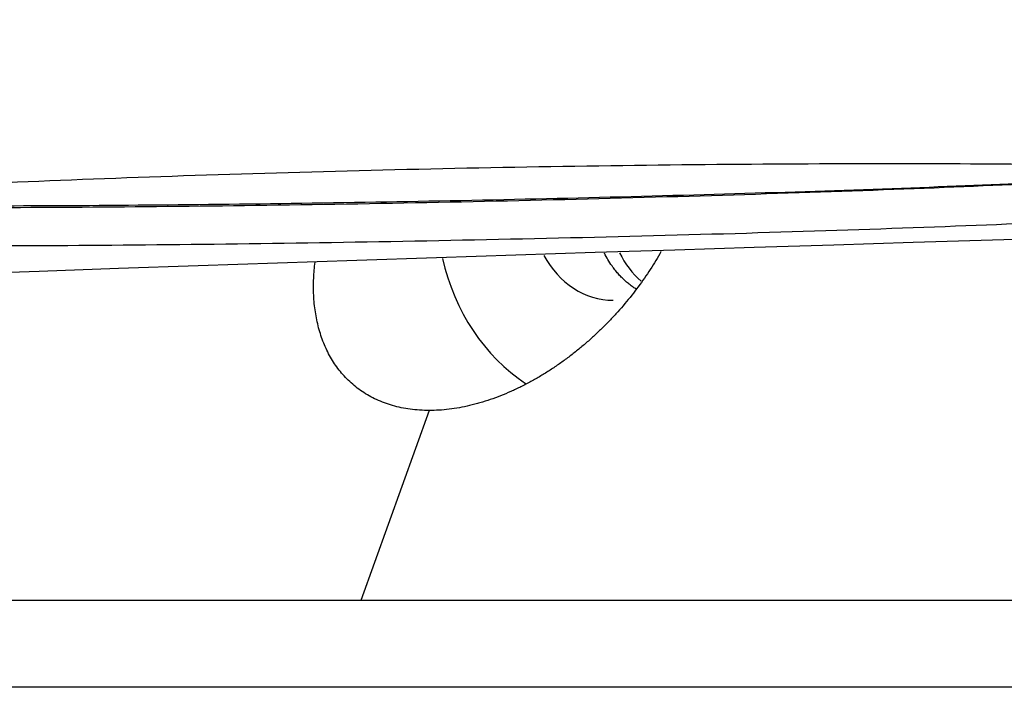
# Model space of a CAD drawing. Extents: x -311 to 296, y -570 to 386.
# Drawn here: x 37 to 40, y 301 to 302 of the extents above; entities that cross this region are included whole.
import ezdxf

# ---------------------------------------------------------------- set-up
doc = ezdxf.new("R2010")
doc.units = 0
doc.layers.add('DEFAULT', color=7, linetype='CONTINUOUS')
doc.layers.add('DV18_デフォルト', color=7, linetype='CONTINUOUS')

# ---------------------------------------------------------------- blocks, each defined once
blk = doc.blocks.new('SE')
at = {"layer": 'DV18_デフォルト', "color": 7, "linetype": 'CONTINUOUS'}
for p, q in [((38.4928, 301.1809), (38.3255, 300.7155)), ((38.3255, 300.7155), (33.1572, 300.7155)), ((53.8305, 300.7155), (38.3255, 300.7155)), ((53.9052, 300.503), (33.0826, 300.503))]:
    blk.add_line(p, q, dxfattribs=at)
blk.add_arc((52.7048, -126.5501), 428.3403, 89.500796, 92.83749, dxfattribs=at)
for centre, major_axis, start_param, end_param in [((38.9439, 301.6809), (0, -0.5), 4.970031, 5.763811), ((38.9439, 301.6809), (0, -0.23), 5.262628, 6.283185), ((39.1324, 301.6809), (0, -0.23), 5.230858, 5.635015)]:
    blk.add_ellipse(centre, major_axis=major_axis, ratio=0.866025, start_param=start_param, end_param=end_param, dxfattribs=at)
for points, knots in [([(57.0078, 301.7855), (57.0078, 301.7856), (56.9395, 301.8648), (56.7333, 302.1241), (56.6473, 302.2339), (56.4406, 302.5158), (56.3199, 302.6839), (56.1131, 303.0399), (56.0399, 303.1764), (55.8854, 303.5093), (55.8064, 303.7057), (55.697, 304.0119), (55.6681, 304.0768), (55.5101, 304.2048), (55.3743, 304.2686), (55.0837, 304.3484), (54.9703, 304.3727), (54.7246, 304.4139), (54.593, 304.4311), (54.314, 304.4588), (54.1685, 304.469), (53.8774, 304.4808), (53.7301, 304.4828), (53.4335, 304.482), (53.2842, 304.4794), (52.9857, 304.4744), (52.8365, 304.4719), (52.3888, 304.4644), (51.4933, 304.4493), (45.8223, 304.3539), (40.4497, 304.2635), (35.6741, 304.183)], [0, 0, 0, 0, 0.25, 0.25, 0.375, 0.375, 0.5, 0.5, 0.5625, 0.5625, 0.625, 0.625, 0.640625, 0.640625, 0.65625, 0.65625, 0.664063, 0.664063, 0.671875, 0.671875, 0.679688, 0.679688, 0.6875, 0.6875, 0.695313, 0.695313, 0.703125, 0.703125, 0.71875, 0.75, 1, 1, 1, 1]), ([(56.8816, 301.783), (56.8816, 301.783), (56.8142, 301.8612), (56.6113, 302.1161), (56.5267, 302.224), (56.3232, 302.5007), (56.2042, 302.6656), (56.0004, 303.0123), (55.9283, 303.1449), (55.7758, 303.4671), (55.6954, 303.6567), (55.5904, 303.9516), (55.5744, 304.0138), (55.4689, 304.1403), (55.3704, 304.2056), (55.1215, 304.291), (55.021, 304.3177), (54.7962, 304.3631), (54.6701, 304.3826), (54.4025, 304.4145), (54.2624, 304.4268), (53.9694, 304.4434), (53.8186, 304.4471), (53.5192, 304.4485), (53.3691, 304.4463), (53.0687, 304.4413), (52.9186, 304.4388), (52.4681, 304.4312), (51.5671, 304.416), (45.8608, 304.3199), (40.4548, 304.2286), (35.6495, 304.1475)], [0, 0, 0, 0, 0.25, 0.25, 0.375, 0.375, 0.5, 0.5, 0.5625, 0.5625, 0.625, 0.625, 0.640625, 0.640625, 0.65625, 0.65625, 0.664062, 0.664062, 0.671875, 0.671875, 0.679687, 0.679687, 0.6875, 0.6875, 0.695312, 0.695312, 0.703125, 0.703125, 0.71875, 0.75, 1, 1, 1, 1]), ([(36.2127, 301.6391), (36.2133, 301.6394), (36.214, 301.6396), (36.2482, 301.6522), (36.3442, 301.6661), (36.643, 301.6941), (36.8488, 301.7085), (37.3346, 301.7349), (37.618, 301.7471), (38.2194, 301.767), (38.5358, 301.7747), (39.1639, 301.7845), (39.4667, 301.7865), (40.019, 301.7848), (40.2639, 301.7811), (40.6565, 301.7691), (40.8053, 301.7607), (40.9301, 301.7469), (40.9567, 301.7425), (40.9727, 301.7379)], [0, 0, 0, 0, 0.00278, 0.00278, 0.13721, 0.13721, 0.271641, 0.271641, 0.406071, 0.406071, 0.540501, 0.540501, 0.674932, 0.674932, 0.809362, 0.809362, 0.943792, 0.943792, 1, 1, 1, 1]), ([(36.6019, 301.6892), (36.6617, 301.6867), (36.7297, 301.6847), (36.9924, 301.6791), (37.2275, 301.6776), (37.7548, 301.6793), (38.045, 301.6826), (38.6471, 301.6933), (38.9498, 301.7006), (39.528, 301.7183), (39.799, 301.7286), (40.2424, 301.7499), (40.4233, 301.7608), (40.562, 301.7718)], [0, 0, 0, 0, 0.075615, 0.075615, 0.264271, 0.264271, 0.452928, 0.452928, 0.641584, 0.641584, 0.830241, 0.830241, 1, 1, 1, 1]), ([(36.6585, 301.6938), (36.7639, 301.6888), (37.0717, 301.6815), (37.7584, 301.6823), (38.5972, 301.6945), (39.4352, 301.7165), (40.122, 301.7437), (40.4269, 301.7634), (40.5317, 301.7727)], [0, 0, 0, 0, 0.15369, 0.326856, 0.499952, 0.673172, 0.846489, 1, 1, 1, 1]), ([(40.9651, 301.7142), (40.9237, 301.7032), (40.833, 301.692), (40.5467, 301.6685), (40.3415, 301.6564), (39.8548, 301.634), (39.5701, 301.6236), (38.9713, 301.606), (38.6511, 301.5986), (38.0297, 301.588), (37.724, 301.5847), (37.173, 301.5829), (36.9292, 301.5843), (36.5324, 301.5924), (36.3859, 301.599), (36.2655, 301.6109), (36.2413, 301.6144), (36.2252, 301.6181)], [0, 0, 0, 0, 0.124129, 0.124129, 0.261772, 0.261772, 0.399415, 0.399415, 0.537058, 0.537058, 0.674701, 0.674701, 0.812344, 0.812344, 0.949987, 0.949987, 1, 1, 1, 1]), ([(39.0612, 301.5705), (39.0611, 301.5703), (39.061, 301.5701), (39.0609, 301.5699), (39.0568, 301.5626), (39.0526, 301.5554), (39.0482, 301.5481), (39.0394, 301.5337), (39.0301, 301.5193), (39.0203, 301.5051), (39.0104, 301.4909), (39, 301.4769), (38.9891, 301.4631), (38.9782, 301.4493), (38.9668, 301.4357), (38.9549, 301.4225), (38.949, 301.4159), (38.943, 301.4093), (38.9368, 301.4028), (38.9306, 301.3964), (38.9243, 301.3899), (38.9178, 301.3836), (38.9114, 301.3772), (38.9048, 301.371), (38.8981, 301.3648), (38.8914, 301.3586), (38.8846, 301.3525), (38.8776, 301.3465), (38.8707, 301.3405), (38.8636, 301.3346), (38.8565, 301.3288), (38.8493, 301.323), (38.842, 301.3173), (38.8347, 301.3117), (38.8273, 301.3062), (38.8198, 301.3007), (38.8123, 301.2955), (38.8047, 301.2902), (38.7971, 301.285), (38.7894, 301.28), (38.7817, 301.275), (38.7739, 301.2701), (38.766, 301.2654), (38.7581, 301.2607), (38.7502, 301.2562), (38.7421, 301.2518), (38.734, 301.2474), (38.7259, 301.2431), (38.7177, 301.2391), (38.7095, 301.235), (38.7012, 301.2311), (38.6928, 301.2274), (38.6845, 301.2237), (38.6761, 301.2201), (38.6677, 301.2168), (38.6593, 301.2135), (38.6508, 301.2104), (38.6424, 301.2075), (38.6339, 301.2047), (38.6255, 301.202), (38.617, 301.1996), (38.6128, 301.1983), (38.6086, 301.1972), (38.6044, 301.1961), (38.6002, 301.195), (38.596, 301.1939), (38.5918, 301.193), (38.5834, 301.191), (38.575, 301.1892), (38.5666, 301.1877), (38.5582, 301.1862), (38.5498, 301.185), (38.5416, 301.184), (38.525, 301.1819), (38.5087, 301.1809), (38.4928, 301.1809)], [0, 0, 0, 0, 0.000962, 0.000962, 0.000962, 0.037811, 0.037811, 0.037811, 0.111727, 0.111727, 0.111727, 0.185744, 0.185744, 0.185744, 0.259635, 0.259635, 0.259635, 0.296486, 0.296486, 0.296486, 0.333441, 0.333441, 0.333441, 0.370529, 0.370529, 0.370529, 0.407692, 0.407692, 0.407692, 0.444877, 0.444877, 0.444877, 0.482036, 0.482036, 0.482036, 0.519131, 0.519131, 0.519131, 0.556133, 0.556133, 0.556133, 0.593021, 0.593021, 0.593021, 0.629936, 0.629936, 0.629936, 0.667015, 0.667015, 0.667015, 0.704175, 0.704175, 0.704175, 0.741335, 0.741335, 0.741335, 0.778427, 0.778427, 0.778427, 0.815397, 0.815397, 0.815397, 0.833826, 0.833826, 0.833826, 0.852258, 0.852258, 0.852258, 0.889209, 0.889209, 0.889209, 0.9262, 0.9262, 0.9262, 1, 1, 1, 1]), ([(39.0005, 301.478), (39.0002, 301.4782), (38.9999, 301.4784), (38.9995, 301.4786), (38.9963, 301.4806), (38.9932, 301.4827), (38.9901, 301.4849), (38.9869, 301.4872), (38.9839, 301.4895), (38.9809, 301.4919), (38.9779, 301.4943), (38.9749, 301.4968), (38.9721, 301.4995), (38.9692, 301.5021), (38.9664, 301.5048), (38.9636, 301.5075), (38.9609, 301.5103), (38.9582, 301.5132), (38.9556, 301.5161), (38.9531, 301.5191), (38.9505, 301.5221), (38.9481, 301.5252), (38.9457, 301.5283), (38.9433, 301.5315), (38.941, 301.5348), (38.9374, 301.5399), (38.934, 301.5451), (38.9308, 301.5506), (38.9278, 301.5556), (38.9251, 301.5607), (38.9225, 301.566)], [0, 0, 0, 0, 0.01035, 0.01035, 0.01035, 0.109518, 0.109518, 0.109518, 0.208853, 0.208853, 0.208853, 0.308195, 0.308195, 0.308195, 0.407384, 0.407384, 0.407384, 0.50627, 0.50627, 0.50627, 0.604789, 0.604789, 0.604789, 0.703577, 0.703577, 0.703577, 0.858085, 0.858085, 0.858085, 1, 1, 1, 1]), ([(38.4928, 301.1809), (38.4848, 301.1809), (38.477, 301.1812), (38.4692, 301.1817), (38.4614, 301.1822), (38.4538, 301.183), (38.4463, 301.184), (38.4388, 301.185), (38.4314, 301.1862), (38.4242, 301.1877), (38.417, 301.1892), (38.4099, 301.191), (38.403, 301.193), (38.3961, 301.1949), (38.3894, 301.1972), (38.3828, 301.1996), (38.3762, 301.202), (38.3698, 301.2047), (38.3635, 301.2076), (38.3511, 301.2134), (38.3394, 301.22), (38.3285, 301.2273), (38.323, 301.231), (38.3177, 301.2349), (38.3126, 301.2389), (38.3075, 301.243), (38.3026, 301.2472), (38.2979, 301.2516), (38.2932, 301.256), (38.2886, 301.2606), (38.2843, 301.2654), (38.28, 301.2701), (38.2758, 301.275), (38.2719, 301.28), (38.268, 301.285), (38.2642, 301.2902), (38.2607, 301.2955), (38.2572, 301.3008), (38.2538, 301.3062), (38.2507, 301.3117), (38.2444, 301.3227), (38.2388, 301.3343), (38.234, 301.3462), (38.2292, 301.3582), (38.2251, 301.3705), (38.2217, 301.3833), (38.22, 301.3896), (38.2185, 301.3961), (38.2171, 301.4026), (38.2158, 301.4091), (38.2146, 301.4157), (38.2136, 301.4224), (38.2126, 301.4291), (38.2118, 301.4358), (38.2111, 301.4426), (38.2104, 301.4494), (38.2099, 301.4562), (38.2096, 301.4631), (38.2093, 301.47), (38.2091, 301.4769), (38.2091, 301.4839), (38.2091, 301.4908), (38.2092, 301.4979), (38.2095, 301.505), (38.2101, 301.5179), (38.2112, 301.5309), (38.2128, 301.5441)], [0, 0, 0, 0, 0.038685, 0.038685, 0.038685, 0.077406, 0.077406, 0.077406, 0.11607, 0.11607, 0.11607, 0.154677, 0.154677, 0.154677, 0.193383, 0.193383, 0.193383, 0.23213, 0.23213, 0.23213, 0.309435, 0.309435, 0.309435, 0.348124, 0.348124, 0.348124, 0.386921, 0.386921, 0.386921, 0.425786, 0.425786, 0.425786, 0.464661, 0.464661, 0.464661, 0.50348, 0.50348, 0.50348, 0.542168, 0.542168, 0.542168, 0.619475, 0.619475, 0.619475, 0.697109, 0.697109, 0.697109, 0.735982, 0.735982, 0.735982, 0.774842, 0.774842, 0.774842, 0.813646, 0.813646, 0.813646, 0.852347, 0.852347, 0.852347, 0.890939, 0.890939, 0.890939, 0.929587, 0.929587, 0.929587, 1, 1, 1, 1])]:
    blk.add_open_spline(points, degree=3, knots=knots, dxfattribs=at)

msp = doc.modelspace()

# ---------------------------------------------------------------- block references
at = {"layer": 'DEFAULT'}
msp.add_blockref('SE', (0, 0), dxfattribs=at)

doc.saveas('drawing.dxf')
